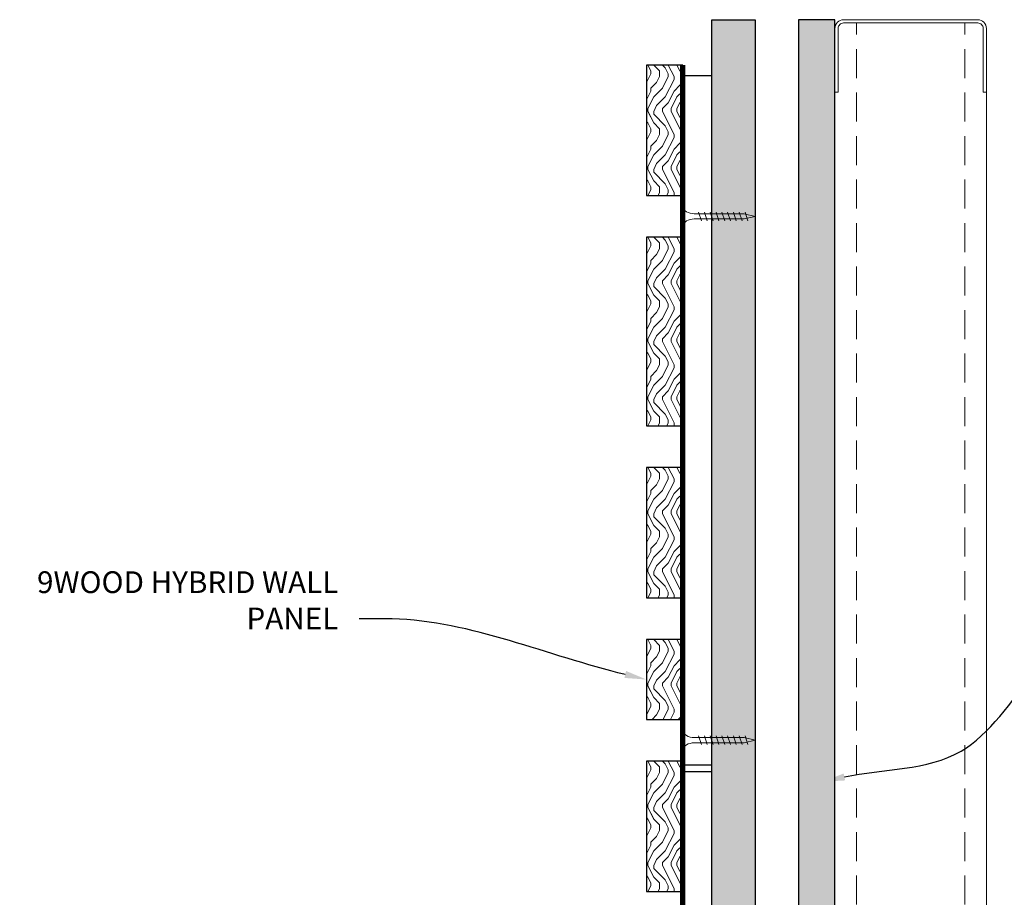
# Model space of a CAD drawing. Units: inches. Extents: x 936 to 15431, y -1386 to 966.
# Drawn here: x 15211 to 15228, y 449 to 464 of the extents above; entities that cross this region are included whole.
import ezdxf
from ezdxf import colors
from ezdxf.entities.mleader import LeaderData, LeaderLine
from ezdxf.math import Vec2, Vec3

# ---------------------------------------------------------------- set-up
doc = ezdxf.new("R2010")
doc.units = ezdxf.units.IN
doc.header["$MEASUREMENT"] = 0
doc.linetypes.add('DASHED', pattern=[0.75, 0.5, -0.25])
for name, color, linetype, lineweight in [('A-WALL', 7, 'Continuous', 25), ('Z-ANNO-NOTE', 7, 'Continuous', 35), ('Z-CLNG-SCRIM', 2, 'Continuous', 50), ('Z-CLNG-SUSP-COMP', 8, 'Continuous', 18), ('Z-CLNG-WOOD 1', 151, 'Continuous', 25), ('Z-CLNG-WOOD-BCKR', 40, 'Continuous', 25), ('Z-CLNG-WOOD-PATT', 2, 'Continuous', 15), ('Z-FURR', 4, 'Continuous', 25), ('Z-FURR-PATT', 254, 'Continuous', 25), ('Z-SUSP-FRAM', 141, 'Continuous', 18)]:
    doc.layers.add(name, color=color, linetype=linetype, lineweight=lineweight)
doc.styles.get("Standard").update_dxf_attribs({"font": 'arial.ttf', "height": 0.09375})

msp = doc.modelspace()

# ---------------------------------------------------------------- hatches: boundary and pattern name
at = {"layer": 'A-WALL'}
h = msp.add_hatch(dxfattribs=at)
h.set_pattern_fill('GWB-DETAIL', color=256, pattern_type=2)
h.set_pattern_definition([(0, (11520.16, 0.44), (0.59, 0.43), [0, -0.24, 0, -0.32, 0, -0.56]), (10, (11520.57, 0.9), (0.33088703, 0.83006854), [0, -0.62, 0, -0.14, 0, -0.53]), (20, (11520.23, 0.8), (0.21074017, 0.97061248), [0, -0.43, 0, -0.29, 0, -0.63]), (30, (11520.62, 0.7), (0.02373067, 0.79889727), [0, -0.56, 0, -0.71, 0, -0.51]), (40, (11520.45, 0.6), (0.2800836, 0.84855947), [0, -0.41, 0, -0.33, 0, -0.57]), (50, (11520.87, 0.5), (-0.15408382, 0.625346445), [0, -0.12, 0, -0.79, 0, -0.47]), (60, (11520.68, 0.4), (-0.15023702, 1.07978185), [0, -0.15, 0, -0.47, 0, -0.54]), (70, (11520.44, 0.3), (-0.28176974, 0.57079402), [0, -0.28, 0, -0.32, 0, -0.73]), (80, (11520.51, 0.2), (-0.34187673, 0.710155124), [0, -0.36, 0, -0.43]), (90, (11520.94, 0.1), (-0.67, 0.46), [0, -0.55, 0, -0.31, 0, -0.73]), (100, (11520.1, 0.2), (-0.60589409, 0.26887237), [0, -0.28, 0, -0.58, 0, -0.66]), (110, (11520.2, 0.3), (-0.6272446, 0.49534252), [0, -0.48, 0, -0.38, 0, -0.53]), (120, (11520.3, 0.4), (-0.89193575, 0.30487804), [0, -0.66, 0, -0.21, 0, -0.76]), (130, (11520.4, 0.5), (-0.66065346, -0.006083015), [0, -0.38, 0, -0.14, 0, -0.78]), (140, (11520.5, 0.6), (-1.03883801, -0.13347502), [0, -0.11, 0, -0.58, 0, -0.48]), (150, (11520.6, 0.7), (-0.80399346, -0.33255753), [0, -0.28, 0, -0.33, 0, -0.64]), (160, (11520.7, 0.8), (-0.98950986, -0.55504075), [0, -0.59, 0, -0.24, 0, -0.41]), (170, (11520.8, 0.9), (-0.48479097, -0.50346571), [0, -0.38, 0, -0.22, 0, -0.77])])
h.paths.add_polyline_path([(15224.91081788, 435.38786885), (15224.91081788, 464.20036885), (15224.28581788, 464.20036885), (15224.28581788, 435.38786885)])
at = {"layer": 'Z-CLNG-WOOD-PATT'}
h = msp.add_hatch(dxfattribs=at)
h.set_pattern_fill('ENDGRAIN', color=256, angle=-90, pattern_type=2)
h.set_pattern_definition([(270, (15222.7858, 462.6191), (1, -1), [0.05, -0.95]), (270, (15222.8858, 463.3191), (1, -1), [0.1, -0.9]), (270, (15222.9358, 462.6691), (1, -1), [0.05, -0.95]), (270, (15223.0358, 463.2691), (1, -1), [0.05, -0.95]), (270, (15223.0858, 462.6691), (1, -1), [0.05, -0.95]), (270, (15223.1358, 463.2191), (1, -1), [0.05, -0.95]), (270, (15223.1858, 462.6691), (1, -1), [0.05, -0.95]), (270, (15223.2858, 463.2191), (1, -1), [0.05, -0.55, 0.05, -0.35]), (270, (15223.3858, 463.2191), (1, -1), [0.1, -0.5, 0.05, -0.35]), (270, (15223.5358, 463.2691), (1, -1), [0.05, -0.15, 0.05, -0.4, 0.05, -0.3]), (270, (15223.6358, 463.3191), (1, -1), [0.05, -0.2, 0.1, -0.65]), (270, (15223.6858, 462.6691), (1, -1), [0.05, -0.95]), (270, (15223.7358, 463.3191), (1, -1), [0.05, -0.25, 0.05, -0.65]), (315, (15222.7858, 463.4191), (1, -3e-16), [0.14142, -1.2728]), (315, (15222.7858, 462.5691), (1, -3e-16), [0.28284, -1.13137]), (315, (15223.2858, 462.5691), (1, -3e-16), [0.0707, -1.3435]), (315, (15223.3858, 463.4191), (1, -3e-16), [0.21213, -1.20208]), (315, (15223.3858, 462.5691), (1, -3e-16), [0.35355, -1.06066]), (315, (15223.5358, 462.5691), (1, -3e-16), [0.21213, -1.20208]), (225, (15223.6358, 462.7691), (-4e-16, -1), [0.0707, -1.3435]), (225, (15222.8358, 463.1191), (-4e-16, -1), [0.14142, -1.2728]), (225, (15223.2358, 463.0691), (-4e-16, -1), [0.14142, -1.2728]), (225, (15223.0358, 462.7691), (-4e-16, -1), [0.14142, -1.2728]), (225, (15223.4358, 462.8191), (-4e-16, -1), [0.14142, -1.2728]), (225, (15223.5358, 462.7691), (-4e-16, -1), [0.21213, -1.20208]), (225, (15222.9358, 463.0191), (-4e-16, -1), [0.21213, -1.20208]), (225, (15222.9858, 462.8691), (-4e-16, -1), [0.21213, -1.20208]), (225, (15223.3358, 463.0191), (-4e-16, -1), [0.21213, -1.20208]), (225, (15223.3858, 462.9191), (-4e-16, -1), [0.21213, -1.20208]), (296.565, (15222.9858, 463.3691), (4e-10, -1), [0.1118, -2.12426]), (296.565, (15222.9358, 462.6191), (4e-10, -1), [0.44721, -1.78885]), (296.565, (15223.0858, 462.6191), (4e-10, -1), [0.44721, -1.78885]), (296.565, (15223.1858, 462.6191), (4e-10, -1), [0.44721, -0.67, 0.22361, -0.89524]), (296.565, (15223.3358, 462.5191), (4e-10, -1), [0.1118, -2.12426]), (296.565, (15223.6858, 463.4191), (4e-10, -1), [0.1118, -2.12426]), (296.565, (15223.6858, 462.6191), (4e-10, -1), [0.2236, -2.01246]), (243.435, (15222.7858, 462.8691), (-4e-10, -1), [0.2236, -2.01246]), (243.435, (15223.0358, 463.2191), (-4e-10, -1), [0.2236, -2.01246]), (243.435, (15222.8858, 463.2191), (-4e-10, -1), [0.1118, -2.12426]), (243.435, (15223.1358, 463.1691), (-4e-10, -1), [0.3354, -1.90066]), (243.435, (15223.1358, 462.9691), (-4e-10, -1), [0.2236, -2.01246]), (243.435, (15223.1858, 462.8691), (-4e-10, -1), [0.2236, -2.01246]), (243.435, (15223.2858, 463.1691), (-4e-10, -1), [0.1118, -2.12426]), (243.435, (15223.3858, 463.1191), (-4e-10, -1), [0.1118, -2.12426]), (243.435, (15223.5858, 462.7191), (-4e-10, -1), [0.1118, -2.12426]), (243.435, (15223.2358, 462.7691), (-4e-10, -1), [0.1118, -2.12426]), (243.435, (15223.5358, 463.2191), (-4e-10, -1), [0.33541, -1.90066]), (243.435, (15223.6358, 463.2691), (-4e-10, -1), [0.2236, -2.01246]), (243.435, (15223.3358, 462.7191), (-4e-10, -1), [0.1118, -1.0062, 0.1118, -1.00627]), (243.435, (15223.5358, 463.0191), (-4e-10, -1), [0.2236, -2.01246]), (243.435, (15223.6358, 462.9691), (-4e-10, -1), [0.2236, -2.01246]), (243.435, (15223.7358, 463.2691), (-4e-10, -1), [0.2236, -2.01246]), (243.435, (15223.7358, 462.9691), (-4e-10, -1), [0.2236, -2.01246])])
h.paths.add_polyline_path([(15221.66081788, 463.41911885), (15221.66081788, 461.16911885), (15222.28581788, 461.16911885), (15222.28581788, 463.41911885)])
h = msp.add_hatch(dxfattribs=at)
h.set_pattern_fill('ENDGRAIN', color=256, angle=-90, pattern_type=2)
h.set_pattern_definition([(270, (15222.7858, 459.6504), (1, -1), [0.05, -0.95]), (270, (15222.8858, 460.3504), (1, -1), [0.1, -0.9]), (270, (15222.9358, 459.7004), (1, -1), [0.05, -0.95]), (270, (15223.0358, 460.3004), (1, -1), [0.05, -0.95]), (270, (15223.0858, 459.7004), (1, -1), [0.05, -0.95]), (270, (15223.1358, 460.2504), (1, -1), [0.05, -0.95]), (270, (15223.1858, 459.7004), (1, -1), [0.05, -0.95]), (270, (15223.2858, 460.2504), (1, -1), [0.05, -0.55, 0.05, -0.35]), (270, (15223.3858, 460.2504), (1, -1), [0.1, -0.5, 0.05, -0.35]), (270, (15223.5358, 460.3004), (1, -1), [0.05, -0.15, 0.05, -0.4, 0.05, -0.3]), (270, (15223.6358, 460.3504), (1, -1), [0.05, -0.2, 0.1, -0.65]), (270, (15223.6858, 459.7004), (1, -1), [0.05, -0.95]), (270, (15223.7358, 460.3504), (1, -1), [0.05, -0.25, 0.05, -0.65]), (315, (15222.7858, 460.4504), (1, -3e-16), [0.14142, -1.2728]), (315, (15222.7858, 459.6004), (1, -3e-16), [0.28284, -1.13137]), (315, (15223.2858, 459.6004), (1, -3e-16), [0.0707, -1.3435]), (315, (15223.3858, 460.4504), (1, -3e-16), [0.21213, -1.20208]), (315, (15223.3858, 459.6004), (1, -3e-16), [0.35355, -1.06066]), (315, (15223.5358, 459.6004), (1, -3e-16), [0.21213, -1.20208]), (225, (15223.6358, 459.8004), (-4e-16, -1), [0.0707, -1.3435]), (225, (15222.8358, 460.1504), (-4e-16, -1), [0.14142, -1.2728]), (225, (15223.2358, 460.1004), (-4e-16, -1), [0.14142, -1.2728]), (225, (15223.0358, 459.8004), (-4e-16, -1), [0.14142, -1.2728]), (225, (15223.4358, 459.8504), (-4e-16, -1), [0.14142, -1.2728]), (225, (15223.5358, 459.8004), (-4e-16, -1), [0.21213, -1.20208]), (225, (15222.9358, 460.0504), (-4e-16, -1), [0.21213, -1.20208]), (225, (15222.9858, 459.9004), (-4e-16, -1), [0.21213, -1.20208]), (225, (15223.3358, 460.0504), (-4e-16, -1), [0.21213, -1.20208]), (225, (15223.3858, 459.9504), (-4e-16, -1), [0.21213, -1.20208]), (296.565, (15222.9858, 460.40037), (4e-10, -1), [0.1118, -2.12426]), (296.565, (15222.9358, 459.65037), (4e-10, -1), [0.44721, -1.78885]), (296.565, (15223.0858, 459.65037), (4e-10, -1), [0.44721, -1.78885]), (296.565, (15223.1858, 459.65037), (4e-10, -1), [0.44721, -0.67, 0.22361, -0.89524]), (296.565, (15223.3358, 459.55037), (4e-10, -1), [0.1118, -2.12426]), (296.565, (15223.6858, 460.45037), (4e-10, -1), [0.1118, -2.12426]), (296.565, (15223.6858, 459.65037), (4e-10, -1), [0.2236, -2.01246]), (243.435, (15222.7858, 459.90037), (-4e-10, -1), [0.2236, -2.01246]), (243.435, (15223.0358, 460.25037), (-4e-10, -1), [0.2236, -2.01246]), (243.435, (15222.8858, 460.25037), (-4e-10, -1), [0.1118, -2.12426]), (243.435, (15223.1358, 460.20037), (-4e-10, -1), [0.33541, -1.90066]), (243.435, (15223.1358, 460.00037), (-4e-10, -1), [0.2236, -2.01246]), (243.435, (15223.1858, 459.90037), (-4e-10, -1), [0.2236, -2.01246]), (243.435, (15223.2858, 460.20037), (-4e-10, -1), [0.1118, -2.12426]), (243.435, (15223.3858, 460.15037), (-4e-10, -1), [0.1118, -2.12426]), (243.435, (15223.5858, 459.75037), (-4e-10, -1), [0.1118, -2.12426]), (243.435, (15223.2358, 459.80037), (-4e-10, -1), [0.1118, -2.12426]), (243.435, (15223.5358, 460.25037), (-4e-10, -1), [0.33541, -1.90066]), (243.435, (15223.6358, 460.30037), (-4e-10, -1), [0.2236, -2.01246]), (243.435, (15223.3358, 459.75037), (-4e-10, -1), [0.1118, -1.0062, 0.1118, -1.00627]), (243.435, (15223.5358, 460.05037), (-4e-10, -1), [0.2236, -2.01246]), (243.435, (15223.6358, 460.00037), (-4e-10, -1), [0.2236, -2.01246]), (243.435, (15223.7358, 460.30037), (-4e-10, -1), [0.2236, -2.01246]), (243.435, (15223.7358, 460.00037), (-4e-10, -1), [0.2236, -2.01246])])
h.paths.add_polyline_path([(15221.66081788, 460.45036885), (15221.66081788, 457.20036885), (15222.28581788, 457.20036885), (15222.28581788, 460.45036885)])
h = msp.add_hatch(dxfattribs=at)
h.set_pattern_fill('ENDGRAIN', color=256, angle=-90, pattern_type=2)
h.set_pattern_definition([(270, (15222.7858, 450.6191), (1, -1), [0.05, -0.95]), (270, (15222.8858, 451.3191), (1, -1), [0.1, -0.9]), (270, (15222.9358, 450.6691), (1, -1), [0.05, -0.95]), (270, (15223.0358, 451.2691), (1, -1), [0.05, -0.95]), (270, (15223.0858, 450.6691), (1, -1), [0.05, -0.95]), (270, (15223.1358, 451.2191), (1, -1), [0.05, -0.95]), (270, (15223.1858, 450.6691), (1, -1), [0.05, -0.95]), (270, (15223.2858, 451.2191), (1, -1), [0.05, -0.55, 0.05, -0.35]), (270, (15223.3858, 451.2191), (1, -1), [0.1, -0.5, 0.05, -0.35]), (270, (15223.5358, 451.2691), (1, -1), [0.05, -0.15, 0.05, -0.4, 0.05, -0.3]), (270, (15223.6358, 451.3191), (1, -1), [0.05, -0.2, 0.1, -0.65]), (270, (15223.6858, 450.6691), (1, -1), [0.05, -0.95]), (270, (15223.7358, 451.3191), (1, -1), [0.05, -0.25, 0.05, -0.65]), (315, (15222.7858, 451.4191), (1, -3e-16), [0.14142, -1.2728]), (315, (15222.7858, 450.5691), (1, -3e-16), [0.28284, -1.13137]), (315, (15223.2858, 450.5691), (1, -3e-16), [0.0707, -1.3435]), (315, (15223.3858, 451.4191), (1, -3e-16), [0.21213, -1.20208]), (315, (15223.3858, 450.5691), (1, -3e-16), [0.35355, -1.06066]), (315, (15223.5358, 450.5691), (1, -3e-16), [0.21213, -1.20208]), (225, (15223.6358, 450.7691), (-4e-16, -1), [0.0707, -1.3435]), (225, (15222.8358, 451.1191), (-4e-16, -1), [0.14142, -1.2728]), (225, (15223.2358, 451.0691), (-4e-16, -1), [0.14142, -1.2728]), (225, (15223.0358, 450.7691), (-4e-16, -1), [0.14142, -1.2728]), (225, (15223.4358, 450.8191), (-4e-16, -1), [0.14142, -1.2728]), (225, (15223.5358, 450.7691), (-4e-16, -1), [0.21213, -1.20208]), (225, (15222.9358, 451.0191), (-4e-16, -1), [0.21213, -1.20208]), (225, (15222.9858, 450.8691), (-4e-16, -1), [0.21213, -1.20208]), (225, (15223.3358, 451.0191), (-4e-16, -1), [0.21213, -1.20208]), (225, (15223.3858, 450.9191), (-4e-16, -1), [0.21213, -1.20208]), (296.565, (15222.9858, 451.3691), (4e-10, -1), [0.1118, -2.12426]), (296.565, (15222.9358, 450.6191), (4e-10, -1), [0.44721, -1.78885]), (296.565, (15223.0858, 450.6191), (4e-10, -1), [0.44721, -1.78885]), (296.565, (15223.1858, 450.6191), (4e-10, -1), [0.44721, -0.67, 0.22361, -0.89524]), (296.565, (15223.3358, 450.5191), (4e-10, -1), [0.1118, -2.12426]), (296.565, (15223.6858, 451.4191), (4e-10, -1), [0.1118, -2.12426]), (296.565, (15223.6858, 450.6191), (4e-10, -1), [0.2236, -2.01246]), (243.435, (15222.7858, 450.8691), (-4e-10, -1), [0.2236, -2.01246]), (243.435, (15223.0358, 451.2191), (-4e-10, -1), [0.2236, -2.01246]), (243.435, (15222.8858, 451.2191), (-4e-10, -1), [0.1118, -2.12426]), (243.435, (15223.1358, 451.1691), (-4e-10, -1), [0.3354, -1.90066]), (243.435, (15223.1358, 450.9691), (-4e-10, -1), [0.2236, -2.01246]), (243.435, (15223.1858, 450.8691), (-4e-10, -1), [0.2236, -2.01246]), (243.435, (15223.2858, 451.1691), (-4e-10, -1), [0.1118, -2.12426]), (243.435, (15223.3858, 451.1191), (-4e-10, -1), [0.1118, -2.12426]), (243.435, (15223.5858, 450.7191), (-4e-10, -1), [0.1118, -2.12426]), (243.435, (15223.2358, 450.7691), (-4e-10, -1), [0.1118, -2.12426]), (243.435, (15223.5358, 451.2191), (-4e-10, -1), [0.33541, -1.90066]), (243.435, (15223.6358, 451.2691), (-4e-10, -1), [0.2236, -2.01246]), (243.435, (15223.3358, 450.7191), (-4e-10, -1), [0.1118, -1.0062, 0.1118, -1.00627]), (243.435, (15223.5358, 451.0191), (-4e-10, -1), [0.2236, -2.01246]), (243.435, (15223.6358, 450.9691), (-4e-10, -1), [0.2236, -2.01246]), (243.435, (15223.7358, 451.2691), (-4e-10, -1), [0.2236, -2.01246]), (243.435, (15223.7358, 450.9691), (-4e-10, -1), [0.2236, -2.01246])])
h.paths.add_polyline_path([(15221.66081788, 451.41911885), (15221.66081788, 449.16911885), (15222.28581788, 449.16911885), (15222.28581788, 451.41911885)])
at = {"layer": 'Z-FURR-PATT'}
h = msp.add_hatch(dxfattribs=at)
h.set_pattern_fill('PLYWOOD', color=256, scale=2, pattern_type=2)
h.set_pattern_definition([(0, (11520, 0.25), (0, 0.2), [2]), (45, (11520, 0.25), (0.2, -1e-17), [0.282842712, -0.282842712]), (315, (11520, 0.25), (0.2, -4e-17), [0.282842712, -0.282842712])])
h.paths.add_polyline_path([(15222.78581788, 440.32536885), (15222.78581788, 464.20036885), (15223.53581788, 464.20036885), (15223.53581788, 440.32536885)])

# ---------------------------------------------------------------- linework, layer by layer
at = {"layer": 'A-WALL'}
msp.add_lwpolyline([(15224.91081788, 435.38786885), (15224.91081788, 464.20036885), (15224.28581788, 464.20036885), (15224.28581788, 435.38786885)], close=True, dxfattribs=at)
at = {"layer": 'Z-CLNG-SCRIM', "const_width": 0.09375}
for points in [[(15222.28581788, 463.41911885), (15222.28581788, 451.16911885)], [(15222.28581788, 451.41911885), (15222.28581788, 440.13786885)]]:
    msp.add_lwpolyline(points, dxfattribs=at)
at = {"layer": 'Z-CLNG-SUSP-COMP'}
for p, q in [((15222.61081788, 460.73474385), (15222.56081788, 460.88474385)), ((15222.71081788, 460.73474385), (15222.66081788, 460.88474385)), ((15222.81081788, 460.73474385), (15222.76081788, 460.88474385)), ((15222.91081788, 460.73474385), (15222.86081788, 460.88474385)), ((15223.01081788, 460.73474385), (15222.96081788, 460.88474385)), ((15223.11081788, 460.73474385), (15223.06081788, 460.88474385)), ((15223.21081788, 460.73474385), (15223.16081788, 460.88474385)), ((15223.31081788, 460.73474385), (15223.26081788, 460.88474385)), ((15223.41081788, 460.73474385), (15223.36081788, 460.88474385)), ((15222.61081788, 451.70349385), (15222.56081788, 451.85349385)), ((15222.71081788, 451.70349385), (15222.66081788, 451.85349385)), ((15222.81081788, 451.70349385), (15222.76081788, 451.85349385)), ((15222.91081788, 451.70349385), (15222.86081788, 451.85349385)), ((15223.01081788, 451.70349385), (15222.96081788, 451.85349385)), ((15223.11081788, 451.70349385), (15223.06081788, 451.85349385)), ((15223.21081788, 451.70349385), (15223.16081788, 451.85349385)), ((15223.31081788, 451.70349385), (15223.26081788, 451.85349385)), ((15223.41081788, 451.70349385), (15223.36081788, 451.85349385))]:
    msp.add_line(p, q, dxfattribs=at)
for points in [[(15222.29581788, 460.64724385), (15222.28581788, 460.64724385), (15222.28581788, 460.97224385), (15222.29581788, 460.97224385)], [(15222.48581788, 460.85474385), (15223.34831788, 460.85474385), (15223.53581788, 460.80974385), (15223.34831788, 460.76474385), (15222.48581788, 460.76474385)], [(15222.29581788, 451.61599385), (15222.28581788, 451.61599385), (15222.28581788, 451.94099385), (15222.29581788, 451.94099385)], [(15222.48581788, 451.82349385), (15223.34831788, 451.82349385), (15223.53581788, 451.77849385), (15223.34831788, 451.73349385), (15222.48581788, 451.73349385)]]:
    msp.add_lwpolyline(points, dxfattribs=at)
at = {"layer": 'Z-CLNG-SUSP-COMP', "extrusion": (0, 0, -1)}
for centre in [(15222.48581788, 460.97224385), (15222.48581788, 451.94099385)]:
    msp.add_ellipse(centre, major_axis=(-0.19, 0), ratio=0.6184210526, start_param=4.7123889804, end_param=6.2831853072, dxfattribs=at)
at = {"layer": 'Z-CLNG-SUSP-COMP'}
for centre in [(15222.48581788, 460.64724385), (15222.48581788, 451.61599385)]:
    msp.add_ellipse(centre, major_axis=(-0.19, 0), ratio=0.6184210526, start_param=4.7123889804, end_param=6.2831853072, dxfattribs=at)
at = {"layer": 'Z-CLNG-WOOD 1'}
for points in [[(15221.66081788, 463.41911885), (15221.66081788, 461.16911885), (15222.28581788, 461.16911885), (15222.28581788, 463.41911885)], [(15221.66081788, 460.45036885), (15221.66081788, 457.20036885), (15222.28581788, 457.20036885), (15222.28581788, 460.45036885)], [(15221.66081788, 451.41911885), (15221.66081788, 449.16911885), (15222.28581788, 449.16911885), (15222.28581788, 451.41911885)]]:
    msp.add_lwpolyline(points, close=True, dxfattribs=at)
at = {"layer": 'Z-CLNG-WOOD-BCKR'}
for points in [[(15222.28581788, 463.23161885), (15222.28581788, 451.35661885), (15222.78581788, 451.35661885), (15222.78581788, 463.23161885)], [(15222.28581788, 451.23161885), (15222.28581788, 440.13786885), (15222.78581788, 440.13786885), (15222.78581788, 451.23161885)]]:
    msp.add_lwpolyline(points, close=True, dxfattribs=at)
at = {"layer": 'Z-FURR'}
msp.add_lwpolyline([(15222.78581788, 440.32536885), (15222.78581788, 464.20036885), (15223.53581788, 464.20036885), (15223.53581788, 440.32536885)], close=True, dxfattribs=at)
at = {"layer": 'Z-SUSP-FRAM'}
msp.add_lwpolyline([(15224.91081788, 462.95036885), (15224.91081788, 464.05076885, -0.4142135624), (15225.06041788, 464.20036885), (15227.37441788, 464.20036885, -0.4142135624), (15227.52401788, 464.05076885), (15227.52401788, 462.95036885), (15227.46741788, 462.95036885), (15227.46741788, 464.05076885, 0.4142135624), (15227.37441788, 464.14376885), (15225.06041788, 464.14376885, 0.4142135624), (15224.96741788, 464.05076885), (15224.96741788, 462.95036885)], format="xyb", close=True, dxfattribs=at)
at = {"layer": 'Z-SUSP-FRAM', "linetype": 'DASHED', "lineweight": 9}
for points in [[(15225.28581788, 435.44446885), (15225.28581788, 464.14376885)], [(15227.14901788, 435.44446885), (15227.14901788, 464.14376885)]]:
    msp.add_lwpolyline(points, dxfattribs=at)
at = {"layer": 'Z-SUSP-FRAM'}
for points in [[(15224.91081788, 435.53746885), (15224.91081788, 464.05076885)], [(15227.52401788, 435.53746885), (15227.52401788, 464.05076885)]]:
    msp.add_lwpolyline(points, dxfattribs=at)

# ---------------------------------------------------------------- leaders
at = {"layer": 'Z-ANNO-NOTE'}
ml = msp.add_multileader_mtext('Standard', dxfattribs=at)
ml.set_content('9WOOD HYBRID WALL PANEL', color=256)
ml.set_leader_properties()
ml.build(insert=Vec2(0, 0))
ml.multileader.update_dxf_attribs({"leader_type": 2, "text_right_attachment_type": 3, "dogleg_length": 0.36, "arrow_head_size": 0.37500004})
ctx = ml.context
ctx.base_point, ctx.char_height, ctx.arrow_head_size, ctx.landing_gap_size, ctx.plane_origin = Vec3(15211.93340759, 454.50301722), 0.3750000365, 0.37500004, 0.36000004, Vec3(15217.80743554, 451.92468784)
ctx.right_attachment, ctx.text_align_type = 3, 2
notes = []
notes.append((ctx, [(0, (1, 1, 0), (15218.14780792, 453.87136641), (-1, 0), 1.44000014, [(0, [(15221.66081788, 452.82536885), (15217.27333072, 453.87136641)], 0, [])])]))
ctx.mtext.insert, ctx.mtext.width, ctx.mtext.defined_height, ctx.mtext.alignment, ctx.mtext.flow_direction = Vec3(15216.34780775, 454.69064514), 5.4950947309, 1.84834986, 3, 5
ctx.mtext.has_bg_fill, ctx.mtext.bg_color, ctx.mtext.bg_scale_factor, ctx.mtext.bg_transparency, ctx.mtext.use_window_bg_color = 1, -1027028792, 1.5, 0, 1
for ctx, leaders in notes:
    for number, flags, end, landing, length, lines in leaders:
        leader = LeaderData()
        leader.index, (leader.has_last_leader_line, leader.has_dogleg_vector, leader.attachment_direction) = number, flags
        leader.last_leader_point, leader.dogleg_vector, leader.dogleg_length = Vec3(end), Vec3(landing), length
        for number, points, colour, breaks in lines:
            line = LeaderLine()
            line.index, line.vertices, line.color, line.breaks = number, Vec3.list(points), colors.encode_raw_color(colour), breaks
            leader.lines.append(line)
        ctx.leaders.append(leader)

# ---------------------------------------------------------------- next in the draw order: hatches: boundary and pattern name
at = {"layer": 'Z-CLNG-WOOD-PATT'}
h = msp.add_hatch(dxfattribs=at)
h.set_pattern_fill('ENDGRAIN', color=256, angle=-90, pattern_type=2)
h.set_pattern_definition([(270, (15222.7858, 455.6816), (1, -1), [0.05, -0.95]), (270, (15222.8858, 456.3816), (1, -1), [0.1, -0.9]), (270, (15222.9358, 455.7316), (1, -1), [0.05, -0.95]), (270, (15223.0358, 456.3316), (1, -1), [0.05, -0.95]), (270, (15223.0858, 455.7316), (1, -1), [0.05, -0.95]), (270, (15223.1358, 456.2816), (1, -1), [0.05, -0.95]), (270, (15223.1858, 455.7316), (1, -1), [0.05, -0.95]), (270, (15223.2858, 456.2816), (1, -1), [0.05, -0.55, 0.05, -0.35]), (270, (15223.3858, 456.2816), (1, -1), [0.1, -0.5, 0.05, -0.35]), (270, (15223.5358, 456.3316), (1, -1), [0.05, -0.15, 0.05, -0.4, 0.05, -0.3]), (270, (15223.6358, 456.3816), (1, -1), [0.05, -0.2, 0.1, -0.65]), (270, (15223.6858, 455.7316), (1, -1), [0.05, -0.95]), (270, (15223.7358, 456.3816), (1, -1), [0.05, -0.25, 0.05, -0.65]), (315, (15222.7858, 456.4816), (1, -3e-16), [0.14142, -1.2728]), (315, (15222.7858, 455.6316), (1, -3e-16), [0.28284, -1.13137]), (315, (15223.2858, 455.6316), (1, -3e-16), [0.0707, -1.3435]), (315, (15223.3858, 456.4816), (1, -3e-16), [0.21213, -1.20208]), (315, (15223.3858, 455.6316), (1, -3e-16), [0.35355, -1.06066]), (315, (15223.5358, 455.6316), (1, -3e-16), [0.21213, -1.20208]), (225, (15223.6358, 455.8316), (-4e-16, -1), [0.0707, -1.3435]), (225, (15222.8358, 456.1816), (-4e-16, -1), [0.14142, -1.2728]), (225, (15223.2358, 456.1316), (-4e-16, -1), [0.14142, -1.2728]), (225, (15223.0358, 455.8316), (-4e-16, -1), [0.14142, -1.2728]), (225, (15223.4358, 455.8816), (-4e-16, -1), [0.14142, -1.2728]), (225, (15223.5358, 455.8316), (-4e-16, -1), [0.21213, -1.20208]), (225, (15222.9358, 456.0816), (-4e-16, -1), [0.21213, -1.20208]), (225, (15222.9858, 455.9316), (-4e-16, -1), [0.21213, -1.20208]), (225, (15223.3358, 456.0816), (-4e-16, -1), [0.21213, -1.20208]), (225, (15223.3858, 455.9816), (-4e-16, -1), [0.21213, -1.20208]), (296.565, (15222.9858, 456.4316), (4e-10, -1), [0.1118, -2.12426]), (296.565, (15222.9358, 455.6816), (4e-10, -1), [0.44721, -1.78885]), (296.565, (15223.0858, 455.6816), (4e-10, -1), [0.44721, -1.78885]), (296.565, (15223.1858, 455.6816), (4e-10, -1), [0.44721, -0.67, 0.22361, -0.89524]), (296.565, (15223.3358, 455.5816), (4e-10, -1), [0.1118, -2.12426]), (296.565, (15223.6858, 456.4816), (4e-10, -1), [0.1118, -2.12426]), (296.565, (15223.6858, 455.6816), (4e-10, -1), [0.2236, -2.01246]), (243.435, (15222.7858, 455.9316), (-4e-10, -1), [0.2236, -2.01246]), (243.435, (15223.0358, 456.2816), (-4e-10, -1), [0.2236, -2.01246]), (243.435, (15222.8858, 456.2816), (-4e-10, -1), [0.1118, -2.12426]), (243.435, (15223.1358, 456.2316), (-4e-10, -1), [0.3354, -1.90066]), (243.435, (15223.1358, 456.0316), (-4e-10, -1), [0.2236, -2.01246]), (243.435, (15223.1858, 455.9316), (-4e-10, -1), [0.2236, -2.01246]), (243.435, (15223.2858, 456.2316), (-4e-10, -1), [0.1118, -2.12426]), (243.435, (15223.3858, 456.1816), (-4e-10, -1), [0.1118, -2.12426]), (243.435, (15223.5858, 455.7816), (-4e-10, -1), [0.1118, -2.12426]), (243.435, (15223.2358, 455.8316), (-4e-10, -1), [0.1118, -2.12426]), (243.435, (15223.5358, 456.2816), (-4e-10, -1), [0.33541, -1.90066]), (243.435, (15223.6358, 456.3316), (-4e-10, -1), [0.2236, -2.01246]), (243.435, (15223.3358, 455.7816), (-4e-10, -1), [0.1118, -1.0062, 0.1118, -1.00627]), (243.435, (15223.5358, 456.0816), (-4e-10, -1), [0.2236, -2.01246]), (243.435, (15223.6358, 456.0316), (-4e-10, -1), [0.2236, -2.01246]), (243.435, (15223.7358, 456.3316), (-4e-10, -1), [0.2236, -2.01246]), (243.435, (15223.7358, 456.0316), (-4e-10, -1), [0.2236, -2.01246])])
h.paths.add_polyline_path([(15221.66081788, 456.48161885), (15221.66081788, 454.23161885), (15222.28581788, 454.23161885), (15222.28581788, 456.48161885)])
h = msp.add_hatch(dxfattribs=at)
h.set_pattern_fill('ENDGRAIN', color=256, angle=-90, pattern_type=2)
h.set_pattern_definition([(270, (15222.7858, 452.7129), (1, -1), [0.05, -0.95]), (270, (15222.8858, 453.4129), (1, -1), [0.1, -0.9]), (270, (15222.9358, 452.7629), (1, -1), [0.05, -0.95]), (270, (15223.0358, 453.3629), (1, -1), [0.05, -0.95]), (270, (15223.0858, 452.7629), (1, -1), [0.05, -0.95]), (270, (15223.1358, 453.3129), (1, -1), [0.05, -0.95]), (270, (15223.1858, 452.7629), (1, -1), [0.05, -0.95]), (270, (15223.2858, 453.3129), (1, -1), [0.05, -0.55, 0.05, -0.35]), (270, (15223.3858, 453.3129), (1, -1), [0.1, -0.5, 0.05, -0.35]), (270, (15223.5358, 453.3629), (1, -1), [0.05, -0.15, 0.05, -0.4, 0.05, -0.3]), (270, (15223.6358, 453.4129), (1, -1), [0.05, -0.2, 0.1, -0.65]), (270, (15223.6858, 452.7629), (1, -1), [0.05, -0.95]), (270, (15223.7358, 453.4129), (1, -1), [0.05, -0.25, 0.05, -0.65]), (315, (15222.7858, 453.5129), (1, -3e-16), [0.14142, -1.2728]), (315, (15222.7858, 452.6629), (1, -3e-16), [0.28284, -1.13137]), (315, (15223.2858, 452.6629), (1, -3e-16), [0.0707, -1.3435]), (315, (15223.3858, 453.5129), (1, -3e-16), [0.21213, -1.20208]), (315, (15223.3858, 452.6629), (1, -3e-16), [0.35355, -1.06066]), (315, (15223.5358, 452.6629), (1, -3e-16), [0.21213, -1.20208]), (225, (15223.6358, 452.8629), (-4e-16, -1), [0.0707, -1.3435]), (225, (15222.8358, 453.2129), (-4e-16, -1), [0.14142, -1.2728]), (225, (15223.2358, 453.1629), (-4e-16, -1), [0.14142, -1.2728]), (225, (15223.0358, 452.8629), (-4e-16, -1), [0.14142, -1.2728]), (225, (15223.4358, 452.9129), (-4e-16, -1), [0.14142, -1.2728]), (225, (15223.5358, 452.8629), (-4e-16, -1), [0.21213, -1.20208]), (225, (15222.9358, 453.1129), (-4e-16, -1), [0.21213, -1.20208]), (225, (15222.9858, 452.9629), (-4e-16, -1), [0.21213, -1.20208]), (225, (15223.3358, 453.1129), (-4e-16, -1), [0.21213, -1.20208]), (225, (15223.3858, 453.0129), (-4e-16, -1), [0.21213, -1.20208]), (296.565, (15222.9858, 453.46287), (4e-10, -1), [0.1118, -2.12426]), (296.565, (15222.9358, 452.71287), (4e-10, -1), [0.44721, -1.78885]), (296.565, (15223.0858, 452.71287), (4e-10, -1), [0.44721, -1.78885]), (296.565, (15223.1858, 452.71287), (4e-10, -1), [0.44721, -0.67, 0.22361, -0.89524]), (296.565, (15223.3358, 452.61287), (4e-10, -1), [0.1118, -2.12426]), (296.565, (15223.6858, 453.51287), (4e-10, -1), [0.1118, -2.12426]), (296.565, (15223.6858, 452.71287), (4e-10, -1), [0.2236, -2.01246]), (243.435, (15222.7858, 452.96287), (-4e-10, -1), [0.2236, -2.01246]), (243.435, (15223.0358, 453.31287), (-4e-10, -1), [0.2236, -2.01246]), (243.435, (15222.8858, 453.31287), (-4e-10, -1), [0.1118, -2.12426]), (243.435, (15223.1358, 453.26287), (-4e-10, -1), [0.3354, -1.90066]), (243.435, (15223.1358, 453.06287), (-4e-10, -1), [0.2236, -2.01246]), (243.435, (15223.1858, 452.96287), (-4e-10, -1), [0.2236, -2.01246]), (243.435, (15223.2858, 453.26287), (-4e-10, -1), [0.1118, -2.12426]), (243.435, (15223.3858, 453.21287), (-4e-10, -1), [0.1118, -2.12426]), (243.435, (15223.5858, 452.81287), (-4e-10, -1), [0.1118, -2.12426]), (243.435, (15223.2358, 452.86287), (-4e-10, -1), [0.1118, -2.12426]), (243.435, (15223.5358, 453.31287), (-4e-10, -1), [0.3354, -1.90066]), (243.435, (15223.6358, 453.36287), (-4e-10, -1), [0.2236, -2.01246]), (243.435, (15223.3358, 452.81287), (-4e-10, -1), [0.1118, -1.0062, 0.1118, -1.00627]), (243.435, (15223.5358, 453.11287), (-4e-10, -1), [0.2236, -2.01246]), (243.435, (15223.6358, 453.06287), (-4e-10, -1), [0.2236, -2.01246]), (243.435, (15223.7358, 453.36287), (-4e-10, -1), [0.2236, -2.01246]), (243.435, (15223.7358, 453.06287), (-4e-10, -1), [0.2236, -2.01246])])
h.paths.add_polyline_path([(15221.66081788, 453.51286885), (15221.66081788, 452.13786885), (15222.28581788, 452.13786885), (15222.28581788, 453.51286885)])

# ---------------------------------------------------------------- next in the draw order: linework, layer by layer
at = {"layer": 'Z-CLNG-WOOD 1'}
for points in [[(15221.66081788, 456.48161885), (15221.66081788, 454.23161885), (15222.28581788, 454.23161885), (15222.28581788, 456.48161885)], [(15221.66081788, 453.51286885), (15221.66081788, 452.13786885), (15222.28581788, 452.13786885), (15222.28581788, 453.51286885)]]:
    msp.add_lwpolyline(points, close=True, dxfattribs=at)

# ---------------------------------------------------------------- next in the draw order: leaders
at = {"layer": 'Z-ANNO-NOTE'}
ml = msp.add_multileader_mtext('Standard', dxfattribs=at)
ml.set_content('WALL CONDITION (TYP; BY OTHERS)  ', color=256)
ml.set_leader_properties()
ml.build(insert=Vec2(0, 0))
ml.multileader.update_dxf_attribs({"leader_type": 2, "text_right_attachment_type": 3, "dogleg_length": 0.36, "arrow_head_size": 0.37500004})
ctx = ml.context
ctx.base_point, ctx.char_height, ctx.arrow_head_size, ctx.landing_gap_size, ctx.plane_origin = Vec3(15229.72891452, 453.85671666), 0.3750000365, 0.37500004, 0.36000004, Vec3(15228.62928676, 451.9100381)
ctx.right_attachment = 3
notes = []
notes.append((ctx, [(0, (1, 1, 0), (15228.28891438, 453.85671666), (1, 0), 1.44000014, [(1, [(15224.70878661, 451.06447465), (15227.0867504, 451.59194303)], 0, [])])]))
ctx.mtext.insert, ctx.mtext.width, ctx.mtext.defined_height, ctx.mtext.flow_direction = Vec3(15230.08891455, 454.09934117), 7.6521723341, 1.84834986, 5
ctx.mtext.has_bg_fill, ctx.mtext.bg_color, ctx.mtext.bg_scale_factor, ctx.mtext.bg_transparency, ctx.mtext.use_window_bg_color = 1, -1027028792, 1.5, 0, 1
for ctx, leaders in notes:
    for number, flags, end, landing, length, lines in leaders:
        leader = LeaderData()
        leader.index, (leader.has_last_leader_line, leader.has_dogleg_vector, leader.attachment_direction) = number, flags
        leader.last_leader_point, leader.dogleg_vector, leader.dogleg_length = Vec3(end), Vec3(landing), length
        for number, points, colour, breaks in lines:
            line = LeaderLine()
            line.index, line.vertices, line.color, line.breaks = number, Vec3.list(points), colors.encode_raw_color(colour), breaks
            leader.lines.append(line)
        ctx.leaders.append(leader)

doc.saveas('drawing.dxf')
